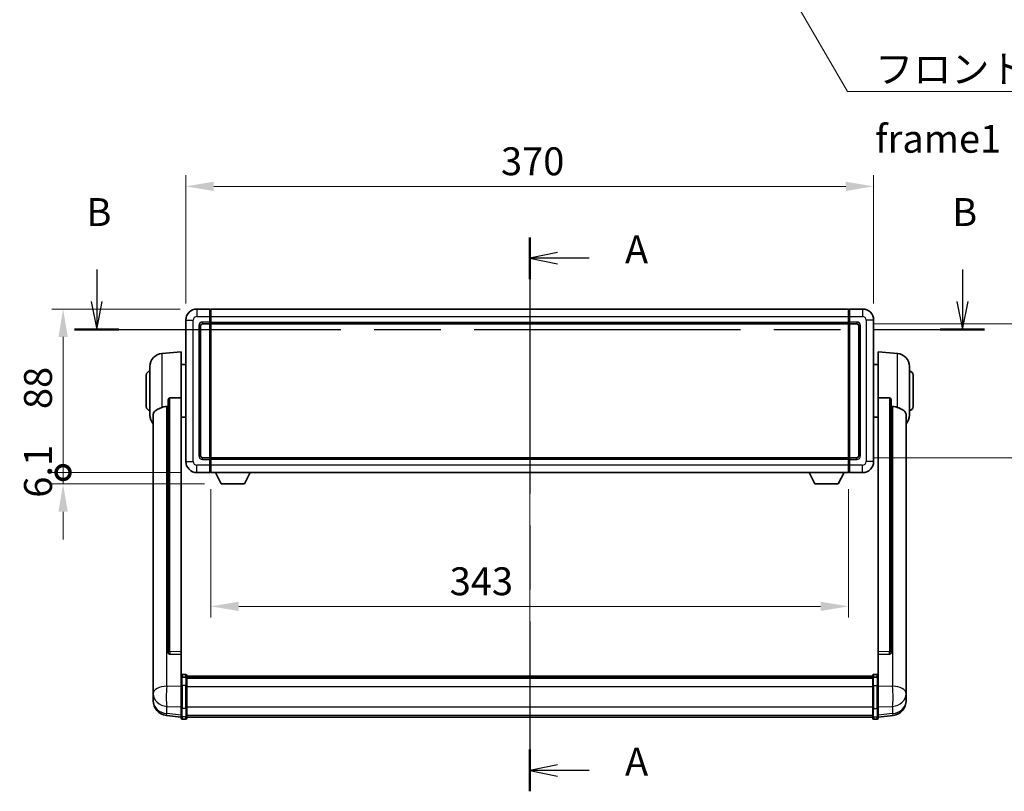
# Model space of a CAD drawing. Units: millimetres. Extents: x 0 to 12387, y 0 to 1686.
# Drawn here: x 2988 to 3518, y 638 to 1053 of the extents above; entities that cross this region are included whole.
import ezdxf

# ---------------------------------------------------------------- set-up
doc = ezdxf.new("R2010")
doc.units = ezdxf.units.MM
doc.header["$LTSCALE"] = 6
doc.linetypes.add('CHAIN', pattern=[0.3543, 0.2362, -0.0295, 0.0591, -0.0295])
doc.layers.get('Defpoints').update_dxf_attribs({"lineweight": 25})
for name, color, linetype, lineweight in [('Centerline (ISO)', 131, 'Continuous', 18), ('Dimension (ISO)', 7, 'Continuous', 18), ('Section Line (ISO)', 7, 'CHAIN', 25), ('Symbol (ISO)', 7, 'Continuous', 18), ('Visible (ISO)', 7, 'Continuous', 35), ('Visible Narrow (ISO)', 7, 'Continuous', 25)]:
    doc.layers.add(name, color=color, linetype=linetype, lineweight=lineweight)
doc.styles.add('Note Text (TK)', font='txt')
doc.dimstyles.new('Default - Method 1b (TK)', dxfattribs={"dimscale": 6, "dimtxt": 2.5, "dimasz": 2.5, "dimexe": 1, "dimexo": 1.5, "dimgap": 1, "dimtad": 1, "dimtoh": 1, "dimrnd": 1e-08, "dimdsep": 46, "dimtxsty": 'Note Text (TK)', "dimcen": 0.09, "dimdle": 5, "dimclrd": 100, "dimclre": 100, "dimclrt": 7, "dimadec": 1, "dimazin": 1, "dimtfac": 1, "dimtmove": 0, "dimatfit": 3, "dimfxl": 0, "dimtolj": 1, "dimlwd": -1, "dimlwe": -1, "dimarcsym": 0})
doc.dimstyles.new('Default - Method 1b (TK)$7', dxfattribs={"dimscale": 6, "dimtxt": 2.5, "dimasz": 2.5, "dimexe": 1, "dimexo": 1.5, "dimgap": 1, "dimtad": 1, "dimtoh": 1, "dimrnd": 1e-08, "dimdsep": 46, "dimtxsty": 'Note Text (TK)', "dimcen": 0.09, "dimdle": 5, "dimclrd": 100, "dimclre": 100, "dimclrt": 7, "dimadec": 1, "dimazin": 1, "dimtfac": 1, "dimtmove": 0, "dimatfit": 3, "dimfxl": 0, "dimtolj": 1, "dimlwd": -1, "dimlwe": -1, "dimarcsym": 0})

# ---------------------------------------------------------------- blocks, each defined once
blk = doc.blocks.new('2dTransSection0')
at = {"layer": 'Section Line (ISO)', "linetype": 'CHAIN', "ltscale": 16.207371}
blk.add_line((165.633, 164.047), (165.633, 114.367), dxfattribs=at)
at = {"layer": 'Section Line (ISO)', "linetype": 'Continuous', "lineweight": 50}
for p, q in [((165.633, 164.047), (165.633, 160.305)), ((165.633, 118.109), (165.633, 114.367))]:
    blk.add_line(p, q, dxfattribs=at)
at = {"layer": 'Section Line (ISO)', "linetype": 'Continuous'}
for p, q in [((168.133, 162.676), (165.633, 162.176)), ((168.133, 162.176), (165.633, 162.176)), ((165.633, 162.176), (168.133, 161.676)), ((170.972, 162.176), (168.133, 162.176)), ((168.133, 116.738), (165.633, 116.238)), ((168.133, 116.238), (165.633, 116.238)), ((165.633, 116.238), (168.133, 115.738)), ((170.972, 116.238), (168.133, 116.238))]:
    blk.add_line(p, q, dxfattribs=at)
at = {"layer": 'Section Line (ISO)', "char_height": 2.5, "attachment_point": 7, "style": 'Note Text (TK)'}
for insert in [(174.181, 160.934), (174.181, 114.995)]:
    blk.add_mtext('A', dxfattribs=dict(at, insert=insert))
blk = doc.blocks.new('2dTransSection1')
at = {"layer": 'Section Line (ISO)', "linetype": 'Continuous'}
for p, q in [((126.813, 161.166), (126.813, 158.286)), ((204.431, 161.166), (204.431, 158.286)), ((126.313, 158.286), (126.813, 155.786)), ((126.813, 158.286), (126.813, 155.786)), ((126.813, 155.786), (127.313, 158.286)), ((203.931, 158.286), (204.431, 155.786)), ((204.431, 158.286), (204.431, 155.786)), ((204.431, 155.786), (204.931, 158.286))]:
    blk.add_line(p, q, dxfattribs=at)
at = {"layer": 'Section Line (ISO)', "linetype": 'CHAIN', "ltscale": 16.851856}
blk.add_line((124.828, 155.786), (206.416, 155.786), dxfattribs=at)
at = {"layer": 'Section Line (ISO)', "linetype": 'Continuous', "lineweight": 50}
for p, q in [((124.828, 155.786), (128.798, 155.786)), ((202.446, 155.786), (206.416, 155.786))]:
    blk.add_line(p, q, dxfattribs=at)
at = {"layer": 'Section Line (ISO)', "char_height": 2.5, "attachment_point": 7, "style": 'Note Text (TK)'}
for insert in [(125.893, 164.286), (203.511, 164.286)]:
    blk.add_mtext('B', dxfattribs=dict(at, insert=insert))
blk = doc.blocks.new('*D63')
at = {"layer": 'Defpoints', "color": 0, "transparency": 16777216}
for p in [(3447.8, 963.72), (3077.8, 891.72), (3447.8, 891.72)]:
    blk.add_point(p, dxfattribs=at)
at = {"layer": 'Dimension (ISO)', "color": 100, "transparency": 16777216}
for p, q in [((3077.8, 900.72), (3077.8, 969.72)), ((3447.8, 900.72), (3447.8, 969.72)), ((3092.8, 963.72), (3432.8, 963.72))]:
    blk.add_line(p, q, dxfattribs=at)
for points in [[(3092.8, 966.22), (3092.8, 961.22), (3077.8, 963.72)], [(3432.8, 966.22), (3432.8, 961.22), (3447.8, 963.72)]]:
    blk.add_solid(points, dxfattribs=at)
at = {"layer": 'Dimension (ISO)', "color": 7, "transparency": 16777216, "insert": (3247.37, 977.22), "char_height": 15, "attachment_point": 4, "style": 'Note Text (TK)'}
blk.add_mtext('\\A1;370', dxfattribs=at)
blk = doc.blocks.new('*D65')
at = {"layer": 'Defpoints', "color": 0, "transparency": 16777216}
for p in [(3438.8, 889.72), (3438.8, 817.72), (3552.8, 817.72)]:
    blk.add_point(p, dxfattribs=at)
at = {"layer": 'Dimension (ISO)', "color": 100, "transparency": 16777216}
for p, q in [((3447.8, 889.72), (3558.8, 889.72)), ((3552.8, 874.72), (3552.8, 832.72)), ((3447.8, 817.72), (3558.8, 817.72))]:
    blk.add_line(p, q, dxfattribs=at)
for points in [[(3550.3, 874.72), (3555.3, 874.72), (3552.8, 889.72)], [(3550.3, 832.72), (3555.3, 832.72), (3552.8, 817.72)]]:
    blk.add_solid(points, dxfattribs=at)
at = {"layer": 'Dimension (ISO)', "color": 7, "transparency": 16777216, "insert": (3539.3, 844.09), "char_height": 15, "attachment_point": 4, "rotation": 90, "style": 'Note Text (TK)'}
blk.add_mtext('\\A1;72', dxfattribs=at)
blk = doc.blocks.new('*D66')
at = {"layer": 'Defpoints', "color": 0, "transparency": 16777216}
for p in [(3091.3, 809.72), (3434.3, 809.72), (3091.3, 737.72)]:
    blk.add_point(p, dxfattribs=at)
at = {"layer": 'Dimension (ISO)', "color": 100, "transparency": 16777216}
for p, q in [((3091.3, 800.72), (3091.3, 731.72)), ((3434.3, 800.72), (3434.3, 731.72)), ((3419.3, 737.72), (3106.3, 737.72))]:
    blk.add_line(p, q, dxfattribs=at)
for points in [[(3106.3, 740.22), (3106.3, 735.22), (3091.3, 737.72)], [(3419.3, 740.22), (3419.3, 735.22), (3434.3, 737.72)]]:
    blk.add_solid(points, dxfattribs=at)
at = {"layer": 'Dimension (ISO)', "color": 7, "transparency": 16777216, "insert": (3219.77, 751.22), "char_height": 15, "attachment_point": 4, "style": 'Note Text (TK)'}
blk.add_mtext('\\A1;343', dxfattribs=at)
blk = doc.blocks.new('_DotSmall')
at = {"color": 0, "linetype": 'ByBlock', "const_width": 0.5}
blk.add_lwpolyline([(-0.0625, 0, 1), (0.0625, 0, 1)], format="xyb", close=True, dxfattribs=at)
blk = doc.blocks.new('*D77')
at = {"layer": 'Defpoints', "color": 0, "transparency": 16777216}
for p in [(3011.8, 897.72), (3083.8, 897.72), (3083.8, 809.72)]:
    blk.add_point(p, dxfattribs=at)
at = {"layer": 'Dimension (ISO)', "color": 100, "transparency": 16777216}
for p, q in [((3074.8, 897.72), (3005.8, 897.72)), ((3011.8, 809.72), (3011.8, 882.72)), ((3074.8, 809.72), (3005.8, 809.72))]:
    blk.add_line(p, q, dxfattribs=at)
blk.add_solid([(3009.3, 882.72), (3014.3, 882.72), (3011.8, 897.72)], dxfattribs=at)
at = {"layer": 'Dimension (ISO)', "color": 100, "transparency": 16777216, "xscale": 15, "yscale": 15, "zscale": 15, "rotation": 270}
blk.add_blockref('_DotSmall', (3011.8, 809.72), dxfattribs=at)
at = {"layer": 'Dimension (ISO)', "color": 7, "transparency": 16777216, "insert": (2998.3, 843.89), "char_height": 15, "attachment_point": 4, "rotation": 90, "style": 'Note Text (TK)'}
blk.add_mtext('\\A1;88', dxfattribs=at)
blk = doc.blocks.new('*D78')
at = {"layer": 'Defpoints', "color": 0, "transparency": 16777216}
for p in [(3011.8, 809.72), (3083.8, 809.72), (3096.85, 803.62)]:
    blk.add_point(p, dxfattribs=at)
at = {"layer": 'Dimension (ISO)', "color": 100, "transparency": 16777216}
for p, q in [((3011.8, 809.72), (3011.8, 824.72)), ((3074.8, 809.72), (3005.8, 809.72)), ((3011.8, 803.62), (3011.8, 809.72)), ((3087.85, 803.62), (3005.8, 803.62)), ((3011.8, 788.62), (3011.8, 773.62))]:
    blk.add_line(p, q, dxfattribs=at)
blk.add_solid([(3009.3, 788.62), (3014.3, 788.62), (3011.8, 803.62)], dxfattribs=at)
at = {"layer": 'Dimension (ISO)', "color": 100, "transparency": 16777216, "xscale": 15, "yscale": 15, "zscale": 15, "rotation": 270}
blk.add_blockref('_DotSmall', (3011.8, 809.72), dxfattribs=at)
at = {"layer": 'Dimension (ISO)', "color": 7, "transparency": 16777216, "insert": (2998.3, 796.18), "char_height": 15, "attachment_point": 4, "rotation": 90, "style": 'Note Text (TK)'}
blk.add_mtext('\\A1;6.1', dxfattribs=at)

msp = doc.modelspace()

# ---------------------------------------------------------------- linework, layer by layer
at = {"layer": 'Centerline (ISO)', "linetype": 'CHAIN', "ltscale": 23.990969}
msp.add_line((3262.7984, 912.7158), (3262.7984, 663.055), dxfattribs=at)
at = {"layer": 'Visible (ISO)'}
for p, q in [((3090.7984, 897.7158), (3083.7984, 897.7158)), ((3090.7984, 897.7158), (3090.7984, 893.7158)), ((3091.0484, 897.5158), (3090.7984, 897.5158)), ((3091.2984, 897.7158), (3434.2984, 897.7158)), ((3091.2984, 893.7158), (3091.2984, 897.7158)), ((3434.2984, 897.7158), (3434.2984, 893.7158)), ((3434.5484, 897.5158), (3434.7984, 897.5158)), ((3441.7984, 897.7158), (3434.7984, 897.7158)), ((3434.7984, 893.7158), (3434.7984, 897.7158)), ((3077.7984, 891.7158), (3077.7984, 815.7158)), ((3090.7984, 890.7158), (3090.7984, 893.7158)), ((3090.7984, 890.7158), (3090.7984, 889.7158)), ((3091.0484, 889.9158), (3090.7984, 889.9158)), ((3091.2984, 893.7158), (3091.2984, 890.7158)), ((3091.2984, 889.7158), (3091.2984, 890.7158)), ((3434.2984, 890.7158), (3434.2984, 893.7158)), ((3434.2984, 890.7158), (3434.2984, 889.7158)), ((3434.5484, 889.9158), (3434.7984, 889.9158)), ((3434.7984, 893.7158), (3434.7984, 890.7158)), ((3434.7984, 889.7158), (3434.7984, 890.7158)), ((3447.7984, 815.7158), (3447.7984, 891.7158)), ((3085.7984, 818.7158), (3085.7984, 888.7158)), ((3086.7984, 889.7158), (3090.7984, 889.7158)), ((3090.7984, 817.7158), (3090.7984, 889.7158)), ((3091.2984, 889.7158), (3434.2984, 889.7158)), ((3091.2984, 817.7158), (3091.2984, 889.7158)), ((3434.2984, 889.7158), (3434.2984, 817.7158)), ((3434.7984, 889.7158), (3434.7984, 817.7158)), ((3434.7984, 889.7158), (3438.7984, 889.7158)), ((3439.7984, 888.7158), (3439.7984, 818.7158)), ((3064.9383, 873.8094), (3075.2984, 874.7158)), ((3075.2984, 874.7158), (3075.2984, 849.9851)), ((3450.2984, 849.9851), (3450.2984, 874.7158)), ((3460.6585, 873.8094), (3450.2984, 874.7158)), ((3058.5484, 840.5956), (3058.5484, 866.8361)), ((3075.2984, 867.8658), (3077.7984, 867.8658)), ((3450.2984, 867.8658), (3447.7984, 867.8658)), ((3467.0484, 866.8361), (3467.0484, 840.5956)), ((3056.5484, 845.2158), (3056.5484, 862.2158)), ((3469.0484, 862.2158), (3469.0484, 845.2158)), ((3068.2984, 848.5408), (3068.2984, 712.9472)), ((3075.2984, 713.2322), (3075.2984, 849.9851)), ((3450.2984, 849.9851), (3450.2984, 713.2322)), ((3457.2984, 712.9472), (3457.2984, 848.5408)), ((3060.2984, 840.6394), (3060.2984, 695.6764)), ((3075.2984, 839.5658), (3077.7984, 839.5658)), ((3450.2984, 839.5658), (3447.7984, 839.5658)), ((3465.2984, 695.6764), (3465.2984, 840.6394)), ((3090.7984, 817.7158), (3086.7984, 817.7158)), ((3090.7984, 817.7158), (3090.7984, 816.7158)), ((3091.0484, 817.5158), (3090.7984, 817.5158)), ((3090.7984, 813.7158), (3090.7984, 816.7158)), ((3434.2984, 817.7158), (3091.2984, 817.7158)), ((3091.2984, 816.7158), (3091.2984, 817.7158)), ((3091.2984, 816.7158), (3091.2984, 813.7158)), ((3434.2984, 817.7158), (3434.2984, 816.7158)), ((3434.2984, 813.7158), (3434.2984, 816.7158)), ((3434.5484, 817.5158), (3434.7984, 817.5158)), ((3434.7984, 816.7158), (3434.7984, 817.7158)), ((3438.7984, 817.7158), (3434.7984, 817.7158)), ((3434.7984, 816.7158), (3434.7984, 813.7158)), ((3090.7984, 813.7158), (3090.7984, 809.7158)), ((3091.2984, 809.7158), (3091.2984, 813.7158)), ((3434.2984, 813.7158), (3434.2984, 809.7158)), ((3434.7984, 809.7158), (3434.7984, 813.7158)), ((3083.7984, 809.7158), (3090.7984, 809.7158)), ((3091.0484, 809.9158), (3090.7984, 809.9158)), ((3434.2984, 809.7158), (3091.2984, 809.7158)), ((3096.8484, 803.6158), (3093.71, 809.7158)), ((3109.3484, 803.6158), (3112.4868, 809.7158)), ((3416.2484, 803.6158), (3413.11, 809.7158)), ((3428.7484, 803.6158), (3431.8868, 809.7158)), ((3434.5484, 809.9158), (3434.7984, 809.9158)), ((3434.7984, 809.7158), (3441.7984, 809.7158)), ((3096.8484, 803.6158), (3109.3484, 803.6158)), ((3416.2484, 803.6158), (3428.7484, 803.6158)), ((3068.2984, 712.9472), (3068.2984, 712.8932)), ((3069.2113, 712.0704), (3075.2984, 711.8755)), ((3075.2984, 713.2322), (3075.2984, 711.8853)), ((3075.2984, 711.8755), (3075.2984, 711.8853)), ((3075.2984, 711.8755), (3075.2984, 699.5614)), ((3450.2984, 711.8853), (3450.2984, 713.2322)), ((3450.2984, 711.8755), (3456.3856, 712.0704)), ((3450.2984, 711.8853), (3450.2984, 711.8755)), ((3450.2984, 699.5614), (3450.2984, 711.8755)), ((3457.2984, 712.8932), (3457.2984, 712.9472)), ((3075.2984, 699.2855), (3075.2984, 699.5614)), ((3075.2984, 699.2855), (3075.2984, 694.805)), ((3077.7984, 700.9775), (3075.7984, 700.9775)), ((3077.7984, 699.6837), (3075.7984, 699.6837)), ((3078.2984, 700.4775), (3078.2984, 699.2855)), ((3078.2984, 700.2075), (3447.2984, 700.2075)), ((3078.2984, 699.9759), (3447.2984, 699.9759)), ((3078.2984, 699.9641), (3447.2984, 699.9641)), ((3078.2984, 699.6926), (3447.2984, 699.6926)), ((3078.2984, 694.805), (3078.2984, 699.2855)), ((3078.2984, 699.2414), (3447.2984, 699.2414)), ((3447.2984, 699.2855), (3447.2984, 700.4775)), ((3447.2984, 699.2855), (3447.2984, 694.805)), ((3447.7984, 700.9775), (3449.7984, 700.9775)), ((3447.7984, 699.6837), (3449.7984, 699.6837)), ((3450.2984, 699.5614), (3450.2984, 699.2855)), ((3450.2984, 694.805), (3450.2984, 699.2855)), ((3060.2984, 692.5848), (3060.2984, 695.6764)), ((3075.2984, 683.1937), (3075.2984, 694.805)), ((3078.2984, 699.0989), (3447.2984, 699.0989)), ((3078.2984, 694.805), (3078.2984, 683.1937)), ((3447.2984, 683.1937), (3447.2984, 694.805)), ((3450.2984, 694.805), (3450.2984, 683.1937)), ((3465.2984, 695.6764), (3465.2984, 692.5848)), ((3060.2984, 692.5848), (3060.2984, 690.7903)), ((3060.2984, 690.7903), (3060.2984, 689.7542)), ((3060.2984, 687.9693), (3060.2984, 688.7278)), ((3465.2984, 690.7903), (3465.2984, 692.5848)), ((3465.2984, 689.7542), (3465.2984, 690.7903)), ((3465.2984, 688.7278), (3465.2984, 687.9693)), ((3060.2984, 687.9693), (3060.2984, 686.9333)), ((3465.2984, 686.9333), (3465.2984, 687.9693)), ((3075.2984, 678.0398), (3067.3491, 678.9898)), ((3075.2984, 683.1937), (3075.2984, 678.6937)), ((3075.2984, 677.555), (3075.2984, 678.6937)), ((3078.2984, 678.6937), (3078.2984, 683.1937)), ((3078.2984, 678.6937), (3078.2984, 677.555)), ((3078.2984, 678.055), (3447.2984, 678.055)), ((3447.2984, 683.1937), (3447.2984, 678.6937)), ((3447.2984, 677.555), (3447.2984, 678.6937)), ((3450.2984, 678.6937), (3450.2984, 683.1937)), ((3450.2984, 678.0398), (3458.2478, 678.9898)), ((3450.2984, 678.6937), (3450.2984, 677.555)), ((3077.7984, 677.055), (3075.7984, 677.055)), ((3447.7984, 677.055), (3449.7984, 677.055))]:
    msp.add_line(p, q, dxfattribs=at)
for centre, radius, start, end in [((3083.7984, 891.7158), 6, 90, 180), ((3091.0484, 897.2658), 0.25, 0, 90), ((3434.5484, 897.2658), 0.25, 90, 180), ((3441.7984, 891.7158), 6, 0, 90), ((3091.0484, 890.1658), 0.25, 270, 0), ((3434.5484, 890.1658), 0.25, 180, 270), ((3086.7984, 888.7158), 1, 90, 180), ((3438.7984, 888.7158), 1, 0, 90), ((3065.5484, 866.8361), 7, 95, 180), ((3460.0484, 866.8361), 7, 0, 85), ((3058.5484, 862.2158), 2, 90, 180), ((3467.0484, 862.2158), 2, 0, 90), ((3058.5484, 845.2158), 2, 180, 270), ((3467.0484, 845.2158), 2, 270, 0), ((3065.5484, 840.5956), 7, 180, 221.409622), ((3460.0484, 840.5956), 7, 318.590378, 0), ((3083.7984, 815.7158), 6, 180, 270), ((3086.7984, 818.7158), 1, 180, 270), ((3091.0484, 817.2658), 0.25, 0, 90), ((3434.5484, 817.2658), 0.25, 90, 180), ((3438.7984, 818.7158), 1, 270, 0), ((3441.7984, 815.7158), 6, 270, 0), ((3091.0484, 810.1658), 0.25, 270, 0), ((3434.5484, 810.1658), 0.25, 180, 270), ((3075.7984, 700.4775), 0.5, 90, 180), ((3077.7984, 700.4775), 0.5, 0, 90), ((3447.7984, 700.4775), 0.5, 90, 180), ((3449.7984, 700.4775), 0.5, 0, 90), ((3068.2984, 686.9333), 8, 180, 263.184806), ((3457.2984, 686.9333), 8, 276.815194, 0), ((3075.7984, 677.555), 0.5, 180, 270), ((3077.7984, 677.555), 0.5, 270, 0), ((3447.7984, 677.555), 0.5, 180, 270), ((3449.7984, 677.555), 0.5, 270, 0)]:
    msp.add_arc(centre, radius, start, end, dxfattribs=at)
for centre, major_axis, start_param, end_param in [((3069.2984, 712.9369), (-0.9893, -0.1693), 6.13710494, 7.6206348), ((3456.2984, 712.9369), (0.9893, -0.1693), 4.94573581, 6.42926568)]:
    msp.add_ellipse(centre, major_axis=major_axis, ratio=0.85958937, start_param=start_param, end_param=end_param, dxfattribs=at)
for points, knots in [([(3068.2984, 848.5408), (3068.2987, 848.6982), (3068.318, 848.8643), (3068.4096, 849.2138), (3068.4906, 849.3946), (3068.6728, 849.6386), (3068.7666, 849.7316), (3068.9299, 849.8283), (3068.9881, 849.8536), (3069.1016, 849.885), (3069.1566, 849.8928), (3069.2113, 849.8937)], [0.192845303, 0.192845303, 0.192845303, 0.192845303, 0.240507365, 0.240507365, 0.297130074, 0.297130074, 0.334079186, 0.334079186, 0.352553742, 0.352553742, 0.369009283, 0.369009283, 0.369009283, 0.369009283]), ([(3456.3856, 849.8937), (3456.4403, 849.8928), (3456.4953, 849.885), (3456.6088, 849.8536), (3456.667, 849.8283), (3456.8303, 849.7316), (3456.924, 849.6386), (3457.1062, 849.3946), (3457.1873, 849.2138), (3457.2789, 848.8643), (3457.2982, 848.6982), (3457.2984, 848.5408)], [0.3759847, 0.3759847, 0.3759847, 0.3759847, 0.392440242, 0.392440242, 0.410914798, 0.410914798, 0.44786391, 0.44786391, 0.504486619, 0.504486619, 0.552148681, 0.552148681, 0.552148681, 0.552148681]), ([(3060.2984, 840.6394), (3060.2984, 840.807), (3060.3094, 840.968), (3060.3656, 841.3629), (3060.426, 841.5849), (3060.6825, 842.1993), (3060.9505, 842.5439), (3061.8009, 843.2953), (3062.472, 843.6818), (3063.8124, 844.3128), (3064.363, 844.5448), (3064.9383, 844.7788)], [-5.27158626, -5.27158626, -5.27158626, -5.27158626, -5.18721863, -5.18721863, -5.05628435, -5.05628435, -4.79921142, -4.79921142, -4.44219969, -4.44219969, -4.22248819, -4.22248819, -4.22248819, -4.22248819]), ([(3064.9383, 844.7788), (3064.9419, 844.7803), (3064.9455, 844.7818), (3065.788, 845.1228), (3066.7081, 845.3078), (3067.6012, 845.3121)], [2.102258604, 2.102258604, 2.102258604, 2.102258604, 2.10340374, 2.10340374, 2.370180755, 2.370180755, 2.370180755, 2.370180755]), ([(3457.9957, 845.3121), (3458.8888, 845.3078), (3459.8088, 845.1228), (3460.6513, 844.7818), (3460.6549, 844.7803), (3460.6585, 844.7788)], [2.57632281, 2.57632281, 2.57632281, 2.57632281, 2.843099825, 2.843099825, 2.844244962, 2.844244962, 2.844244962, 2.844244962]), ([(3460.6585, 844.7788), (3461.1732, 844.5695), (3461.6677, 844.3618), (3462.8801, 843.8042), (3463.5243, 843.4579), (3464.4847, 842.7244), (3464.8231, 842.3504), (3465.1376, 841.6861), (3465.2097, 841.4559), (3465.2832, 841.0257), (3465.2984, 840.837), (3465.2984, 840.6394)], [-8.358650844, -8.358650844, -8.358650844, -8.358650844, -8.190003506, -8.190003506, -7.917688575, -7.917688575, -7.676295197, -7.676295197, -7.560988477, -7.560988477, -7.477759094, -7.477759094, -7.477759094, -7.477759094]), ([(3075.2984, 699.2855), (3075.2984, 699.2863), (3075.2984, 699.2871), (3075.2987, 699.3168), (3075.3028, 699.3456), (3075.3188, 699.4019), (3075.3306, 699.4292), (3075.3734, 699.5017), (3075.412, 699.5438), (3075.5059, 699.6124), (3075.5594, 699.639), (3075.6755, 699.6746), (3075.7366, 699.6837), (3075.7984, 699.6837)], [-0.0003347789, -0.0003347789, -0.0003347789, -0.0003347789, 0, 0, 0.011463002, 0.011463002, 0.0228675214, 0.0228675214, 0.0430502261, 0.0430502261, 0.0621538264, 0.0621538264, 0.0807455701, 0.0807455701, 0.0807455701, 0.0807455701]), ([(3078.2984, 699.2855), (3078.2984, 699.2863), (3078.2984, 699.2871), (3078.2982, 699.3168), (3078.2941, 699.3456), (3078.2781, 699.4019), (3078.2663, 699.4292), (3078.2235, 699.5017), (3078.1849, 699.5438), (3078.091, 699.6124), (3078.0375, 699.639), (3077.9214, 699.6746), (3077.8603, 699.6837), (3077.7984, 699.6837)], [-0.0809227639, -0.0809227639, -0.0809227639, -0.0809227639, -0.0805886357, -0.0805886357, -0.0691479127, -0.0691479127, -0.0577655589, -0.0577655589, -0.0376220805, -0.0376220805, -0.0185556094, -0.0185556094, 0, 0, 0, 0]), ([(3447.7984, 699.6837), (3447.7366, 699.6837), (3447.6755, 699.6746), (3447.5594, 699.639), (3447.5059, 699.6124), (3447.412, 699.5438), (3447.3734, 699.5017), (3447.3306, 699.4292), (3447.3188, 699.4019), (3447.3028, 699.3456), (3447.2987, 699.3168), (3447.2984, 699.2871), (3447.2984, 699.2863), (3447.2984, 699.2855)], [-0.0807455701, -0.0807455701, -0.0807455701, -0.0807455701, -0.0621538264, -0.0621538264, -0.0430502261, -0.0430502261, -0.0228675214, -0.0228675214, -0.011463002, -0.011463002, 0, 0, 0.0003347789, 0.0003347789, 0.0003347789, 0.0003347789]), ([(3450.2984, 699.2855), (3450.2984, 699.2863), (3450.2984, 699.2871), (3450.2982, 699.3168), (3450.2941, 699.3456), (3450.2781, 699.4019), (3450.2663, 699.4292), (3450.2235, 699.5017), (3450.1849, 699.5438), (3450.091, 699.6124), (3450.0375, 699.639), (3449.9214, 699.6746), (3449.8603, 699.6837), (3449.7984, 699.6837)], [-0.0809227639, -0.0809227639, -0.0809227639, -0.0809227639, -0.0805886357, -0.0805886357, -0.0691479127, -0.0691479127, -0.0577655589, -0.0577655589, -0.0376220805, -0.0376220805, -0.0185556094, -0.0185556094, 0, 0, 0, 0]), ([(3060.2984, 695.6764), (3060.2984, 695.6221), (3060.2987, 695.5652), (3060.3018, 695.1724), (3060.3081, 694.7576), (3060.3081, 693.8965), (3060.3018, 693.3891), (3060.2987, 692.7723), (3060.2984, 692.6786), (3060.2984, 692.5848)], [4.535339596, 4.535339596, 4.535339596, 4.535339596, 4.561894963, 4.561894963, 4.711051305, 4.711051305, 4.860207647, 4.860207647, 4.886763014, 4.886763014, 4.886763014, 4.886763014]), ([(3465.2984, 692.5848), (3465.2984, 692.6786), (3465.2981, 692.7723), (3465.2951, 693.3891), (3465.2888, 693.8965), (3465.2888, 694.7576), (3465.2951, 695.1724), (3465.2981, 695.5652), (3465.2984, 695.6221), (3465.2984, 695.6764)], [4.535339596, 4.535339596, 4.535339596, 4.535339596, 4.561894963, 4.561894963, 4.711051305, 4.711051305, 4.860207647, 4.860207647, 4.886763014, 4.886763014, 4.886763014, 4.886763014]), ([(3060.2984, 689.7542), (3060.2984, 689.6772), (3060.2987, 689.6019), (3060.3018, 689.1165), (3060.3081, 688.7701), (3060.3081, 688.2729), (3060.3018, 688.0869), (3060.2987, 687.9894), (3060.2984, 687.9778), (3060.2984, 687.9693)], [4.535339596, 4.535339596, 4.535339596, 4.535339596, 4.561894963, 4.561894963, 4.711051305, 4.711051305, 4.860207647, 4.860207647, 4.886763014, 4.886763014, 4.886763014, 4.886763014]), ([(3060.2984, 688.7278), (3060.2984, 688.782), (3060.2987, 688.839), (3060.2999, 688.992), (3060.301, 689.0922), (3060.3021, 689.1973)], [4.5353395957, 4.5353395957, 4.5353395957, 4.5353395957, 4.5618949629, 4.5618949629, 4.6038245845, 4.6038245845, 4.6038245845, 4.6038245845]), ([(3465.2984, 687.9693), (3465.2984, 687.9778), (3465.2981, 687.9894), (3465.2951, 688.0869), (3465.2888, 688.2729), (3465.2888, 688.7701), (3465.2951, 689.1165), (3465.2981, 689.6019), (3465.2984, 689.6772), (3465.2984, 689.7542)], [4.535339596, 4.535339596, 4.535339596, 4.535339596, 4.561894963, 4.561894963, 4.711051305, 4.711051305, 4.860207647, 4.860207647, 4.886763014, 4.886763014, 4.886763014, 4.886763014]), ([(3465.2948, 689.1973), (3465.2959, 689.0922), (3465.2969, 688.992), (3465.2981, 688.839), (3465.2984, 688.782), (3465.2984, 688.7278)], [4.818278025, 4.818278025, 4.818278025, 4.818278025, 4.8602076466, 4.8602076466, 4.8867630138, 4.8867630138, 4.8867630138, 4.8867630138])]:
    msp.add_open_spline(points, degree=3, knots=knots, dxfattribs=at)
for points in [[(3075.2984, 849.9851), (3072.2328, 849.9384), (3069.2113, 849.8937)], [(3456.3856, 849.8937), (3453.3641, 849.9384), (3450.2984, 849.9851)], [(3067.6012, 845.3121), (3067.9495, 845.3138), (3068.2984, 845.3155)], [(3457.2984, 845.3155), (3457.6474, 845.3138), (3457.9957, 845.3121)]]:
    msp.add_open_spline(points, degree=2, dxfattribs=at)
at = {"layer": 'Visible Narrow (ISO)'}
for p, q in [((3083.7984, 897.7158), (3083.7984, 893.7158)), ((3091.0484, 893.7158), (3091.0484, 897.5158)), ((3434.5484, 897.5158), (3434.5484, 893.7158)), ((3441.7984, 897.7158), (3441.7984, 893.7158)), ((3077.7984, 891.7158), (3081.7984, 891.7158)), ((3081.7984, 815.7158), (3081.7984, 891.7158)), ((3083.7984, 893.7158), (3090.7984, 893.7158)), ((3090.7984, 890.7158), (3086.7984, 890.7158)), ((3086.7984, 890.7158), (3086.7984, 889.7158)), ((3091.0484, 893.7158), (3090.7984, 893.7158)), ((3091.0484, 890.7158), (3090.7984, 890.7158)), ((3091.2984, 893.7158), (3091.0484, 893.7158)), ((3091.0484, 893.7158), (3091.0484, 890.7158)), ((3091.2984, 890.7158), (3091.0484, 890.7158)), ((3091.0484, 889.9158), (3091.0484, 890.7158)), ((3091.0484, 889.9158), (3091.0484, 817.5158)), ((3091.2984, 893.7158), (3434.2984, 893.7158)), ((3091.2984, 890.7158), (3434.2984, 890.7158)), ((3434.2984, 893.7158), (3434.5484, 893.7158)), ((3434.2984, 890.7158), (3434.5484, 890.7158)), ((3434.5484, 890.7158), (3434.5484, 893.7158)), ((3434.5484, 893.7158), (3434.7984, 893.7158)), ((3434.5484, 890.7158), (3434.5484, 889.9158)), ((3434.5484, 890.7158), (3434.7984, 890.7158)), ((3434.5484, 817.5158), (3434.5484, 889.9158)), ((3434.7984, 893.7158), (3441.7984, 893.7158)), ((3438.7984, 890.7158), (3434.7984, 890.7158)), ((3438.7984, 890.7158), (3438.7984, 889.7158)), ((3443.7984, 891.7158), (3443.7984, 815.7158)), ((3447.7984, 891.7158), (3443.7984, 891.7158)), ((3084.7984, 888.7158), (3084.7984, 818.7158)), ((3084.7984, 888.7158), (3085.7984, 888.7158)), ((3440.7984, 888.7158), (3439.7984, 888.7158)), ((3440.7984, 818.7158), (3440.7984, 888.7158)), ((3064.9383, 873.8094), (3064.9383, 844.7788)), ((3460.6585, 844.7788), (3460.6585, 873.8094)), ((3069.2113, 713.4314), (3069.2113, 849.8937)), ((3456.3856, 849.8937), (3456.3856, 713.4314)), ((3067.6012, 694.7751), (3067.6012, 845.3121)), ((3457.9957, 845.3121), (3457.9957, 694.7751)), ((3077.7984, 815.7158), (3081.7984, 815.7158)), ((3084.7984, 818.7158), (3085.7984, 818.7158)), ((3086.7984, 816.7158), (3086.7984, 817.7158)), ((3086.7984, 816.7158), (3090.7984, 816.7158)), ((3091.0484, 816.7158), (3090.7984, 816.7158)), ((3091.0484, 816.7158), (3091.0484, 817.5158)), ((3091.2984, 816.7158), (3091.0484, 816.7158)), ((3091.0484, 816.7158), (3091.0484, 813.7158)), ((3434.2984, 816.7158), (3091.2984, 816.7158)), ((3434.2984, 816.7158), (3434.5484, 816.7158)), ((3434.5484, 817.5158), (3434.5484, 816.7158)), ((3434.5484, 813.7158), (3434.5484, 816.7158)), ((3434.5484, 816.7158), (3434.7984, 816.7158)), ((3434.7984, 816.7158), (3438.7984, 816.7158)), ((3438.7984, 816.7158), (3438.7984, 817.7158)), ((3440.7984, 818.7158), (3439.7984, 818.7158)), ((3447.7984, 815.7158), (3443.7984, 815.7158)), ((3090.7984, 813.7158), (3083.7984, 813.7158)), ((3083.7984, 809.7158), (3083.7984, 813.7158)), ((3091.0484, 813.7158), (3090.7984, 813.7158)), ((3091.2984, 813.7158), (3091.0484, 813.7158)), ((3091.0484, 809.9158), (3091.0484, 813.7158)), ((3434.2984, 813.7158), (3091.2984, 813.7158)), ((3434.2984, 813.7158), (3434.5484, 813.7158)), ((3434.5484, 813.7158), (3434.5484, 809.9158)), ((3434.5484, 813.7158), (3434.7984, 813.7158)), ((3441.7984, 813.7158), (3434.7984, 813.7158)), ((3441.7984, 809.7158), (3441.7984, 813.7158)), ((3075.2984, 713.2322), (3069.2113, 713.4314)), ((3069.2113, 712.0845), (3075.2984, 711.8853)), ((3069.2113, 712.0704), (3069.2113, 712.0845)), ((3456.3856, 713.4314), (3450.2984, 713.2322)), ((3450.2984, 711.8853), (3456.3856, 712.0845)), ((3456.3856, 712.0845), (3456.3856, 712.0704)), ((3075.7984, 700.9775), (3075.7984, 699.6837)), ((3075.7984, 695.055), (3075.7984, 699.6837)), ((3077.7984, 699.6837), (3077.7984, 700.9775)), ((3077.7984, 699.6837), (3077.7984, 695.055)), ((3447.7984, 700.9775), (3447.7984, 699.6837)), ((3447.7984, 695.055), (3447.7984, 699.6837)), ((3449.7984, 699.6837), (3449.7984, 700.9775)), ((3449.7984, 699.6837), (3449.7984, 695.055)), ((3075.2984, 694.5286), (3067.6012, 694.7751)), ((3075.7984, 695.055), (3075.7984, 682.7607)), ((3077.7984, 695.055), (3075.7984, 695.055)), ((3077.7984, 682.7607), (3077.7984, 695.055)), ((3078.2984, 694.555), (3447.2984, 694.555)), ((3447.7984, 695.055), (3447.7984, 682.7607)), ((3447.7984, 695.055), (3449.7984, 695.055)), ((3449.7984, 682.7607), (3449.7984, 695.055)), ((3457.9957, 694.7751), (3450.2984, 694.5286)), ((3067.6012, 680.0314), (3067.6012, 683.8885)), ((3067.6012, 683.8885), (3075.2984, 683.642)), ((3078.2984, 683.6268), (3447.2984, 683.6268)), ((3450.2984, 683.642), (3457.9957, 683.8885)), ((3457.9957, 683.8885), (3457.9957, 680.0314)), ((3075.2984, 679.1115), (3067.6012, 680.0314)), ((3075.7984, 678.2607), (3075.7984, 682.7607)), ((3077.7984, 682.7607), (3075.7984, 682.7607)), ((3075.7984, 678.2607), (3075.7984, 677.055)), ((3077.7984, 678.2607), (3075.7984, 678.2607)), ((3077.7984, 682.7607), (3077.7984, 678.2607)), ((3077.7984, 677.055), (3077.7984, 678.2607)), ((3078.2984, 679.1268), (3447.2984, 679.1268)), ((3447.7984, 678.2607), (3447.7984, 682.7607)), ((3447.7984, 682.7607), (3449.7984, 682.7607)), ((3447.7984, 678.2607), (3447.7984, 677.055)), ((3447.7984, 678.2607), (3449.7984, 678.2607)), ((3449.7984, 682.7607), (3449.7984, 678.2607)), ((3449.7984, 677.055), (3449.7984, 678.2607)), ((3457.9957, 680.0314), (3450.2984, 679.1115))]:
    msp.add_line(p, q, dxfattribs=at)
for centre, start, end in [((3083.7984, 891.7158), 90, 180), ((3086.7984, 888.7158), 90, 180), ((3438.7984, 888.7158), 0, 90), ((3441.7984, 891.7158), 0, 90), ((3083.7984, 815.7158), 180, 270), ((3086.7984, 818.7158), 180, 270), ((3438.7984, 818.7158), 270, 0), ((3441.7984, 815.7158), 270, 0)]:
    msp.add_arc(centre, 2, start, end, dxfattribs=at)
for centre, major_axis, ratio, start_param, end_param in [((3069.2984, 712.9472), (-1, 0), 0.48600985, 4.79965544, 6.28318531), ((3069.2984, 712.9472), (-1, 0), 0.8660254, 0, 1.48352986), ((3069.2984, 712.9472), (0.0327, 0.9995), 0.1174218, 1.06894299, 2.61618337), ((3456.2984, 712.9472), (1, 0), 0.48600985, 0, 1.48352986), ((3456.2984, 712.9472), (0.0327, -0.9995), 0.1174218, 0.52540928, 2.07264966), ((3456.2984, 712.9472), (1, 0), 0.8660254, 4.79965544, 6.28318531), ((3068.2984, 690.7903), (-8, 0), 0.5, 4.79965544, 6.28318531), ((3068.2984, 690.7903), (0.2561, 7.9959), 0.11860733, 1.05290097, 2.6161011), ((3075.7984, 694.805), (-0.5, 0), 0.5, 4.71238898, 6.28318531), ((3077.7984, 694.805), (0.5, 0), 0.5, 0, 1.57079633), ((3447.7984, 694.805), (-0.5, 0), 0.5, 4.71238898, 6.28318531), ((3449.7984, 694.805), (0.5, 0), 0.5, 0, 1.57079633), ((3457.2984, 690.7903), (8, 0), 0.5, 0, 1.48352986), ((3457.2984, 690.7903), (0.2561, -7.9959), 0.11860733, 0.52549155, 2.08869168), ((3068.2984, 690.7903), (-8, 0), 0.8660254, 0, 1.48352986), ((3457.2984, 690.7903), (8, 0), 0.8660254, 4.79965544, 6.28318531), ((3068.2984, 686.9333), (-8, 0), 0.8660254, 0, 1.48352986), ((3457.2984, 686.9333), (8, 0), 0.8660254, 4.79965544, 6.28318531), ((3068.2984, 686.9333), (-0.9493, -7.9435), 0.03178074, 0, 0.52169351), ((3075.7984, 683.1937), (-0.5, 0), 0.8660254, 0, 1.57079633), ((3075.7984, 678.6937), (-0.5, 0), 0.8660254, 0, 1.57079633), ((3077.7984, 683.1937), (0.5, 0), 0.8660254, 4.71238898, 6.28318531), ((3077.7984, 678.6937), (0.5, 0), 0.8660254, 4.71238898, 6.28318531), ((3447.7984, 683.1937), (-0.5, 0), 0.8660254, 0, 1.57079633), ((3447.7984, 678.6937), (-0.5, 0), 0.8660254, 0, 1.57079633), ((3449.7984, 683.1937), (0.5, 0), 0.8660254, 4.71238898, 6.28318531), ((3449.7984, 678.6937), (0.5, 0), 0.8660254, 4.71238898, 6.28318531), ((3457.2984, 686.9333), (0.9493, -7.9435), 0.03178074, 5.7614918, 6.28318531)]:
    msp.add_ellipse(centre, major_axis=major_axis, ratio=ratio, start_param=start_param, end_param=end_param, dxfattribs=at)

# ---------------------------------------------------------------- block references
at = {"layer": 'Section Line (ISO)', "xscale": 6, "yscale": 6, "zscale": 6}
for name in ['2dTransSection1', '2dTransSection0']:
    msp.add_blockref(name, (2269, -48), dxfattribs=at)

# ---------------------------------------------------------------- texts
at = {"layer": 'Symbol (ISO)', "color": 7, "insert": (3448.677, 1034.3361), "char_height": 15, "width": 310.087709, "attachment_point": 1, "line_spacing_factor": 1.5, "style": 'Note Text (TK)'}
msp.add_mtext('{\\fＭＳ Ｐゴシック|b0|i0;フロントフレーム1 / Front frame1}', dxfattribs=at)

# ---------------------------------------------------------------- dimensions: what is measured, and where the dimension line sits
at = {"layer": 'Dimension (ISO)', "color": 100}
for base, p1, p2, angle, override, picture, middle in [((3447.7984, 963.7158), (3077.7984, 891.7158), (3447.7984, 891.7158), 180, {"dimscale": 0, "dimtxt": 15, "dimasz": 15, "dimexe": 6, "dimexo": 9, "dimgap": 6, "dimtoh": 0, "dimdec": 2, "dimcen": 0.54, "dimtol": 0, "dimlim": 0, "dimtp": 0, "dimtm": 0, "dimtdec": 2, "dimtofl": 0, "dimatfit": 1}, '*D63', (3262.7984, 963.7158)), ((3011.7984, 897.7158), (3083.7984, 809.7158), (3083.7984, 897.7158), 90, {"dimscale": 0, "dimtxt": 15, "dimasz": 15, "dimexe": 6, "dimexo": 9, "dimgap": 6, "dimtoh": 0, "dimdec": 2, "dimblk1": 'DotSmall', "dimsah": 1, "dimcen": 0.54, "dimdle": 0, "dimtol": 0, "dimlim": 0, "dimtp": 0, "dimtm": 0, "dimtdec": 2, "dimtofl": 0, "dimatfit": 1}, '*D77', (3011.7984, 853.7758)), ((3552.7984, 817.7158), (3438.7984, 889.7158), (3438.7984, 817.7158), 270, {"dimscale": 0, "dimtxt": 15, "dimasz": 15, "dimexe": 6, "dimexo": 9, "dimgap": 6, "dimtoh": 0, "dimdec": 2, "dimcen": 0.54, "dimtol": 0, "dimlim": 0, "dimtp": 0, "dimtm": 0, "dimtdec": 2, "dimtofl": 0, "dimatfit": 1}, '*D65', (3552.7984, 853.7158)), ((3011.7984, 809.7158), (3096.8484, 803.6158), (3083.7984, 809.7158), 90, {"dimscale": 0, "dimtxt": 15, "dimasz": 15, "dimexe": 6, "dimexo": 9, "dimgap": 6, "dimtoh": 0, "dimdec": 2, "dimblk2": 'DotSmall', "dimsah": 1, "dimcen": 0.54, "dimdle": 0, "dimtol": 0, "dimlim": 0, "dimtp": 0, "dimtm": 0, "dimtdec": 2, "dimtofl": 1, "dimatfit": 1}, '*D78', (3011.7984, 806.6658)), ((3091.2984, 737.7158), (3434.2984, 809.7158), (3091.2984, 809.7158), 180, {"dimscale": 0, "dimtxt": 15, "dimasz": 15, "dimexe": 6, "dimexo": 9, "dimgap": 6, "dimtoh": 0, "dimdec": 2, "dimcen": 0.54, "dimtol": 0, "dimlim": 0, "dimtp": 0, "dimtm": 0, "dimtdec": 2, "dimtofl": 0, "dimatfit": 1}, '*D66', (3235.0266, 737.7158))]:
    dim = msp.add_linear_dim(base=base, p1=p1, p2=p2, angle=angle, dimstyle='Default - Method 1b (TK)', override=override, dxfattribs=at)
    dim.commit()
    dim.dimension.update_dxf_attribs({"geometry": picture, "text_midpoint": middle, "dimtype": 128})

# ---------------------------------------------------------------- leaders
at = {"layer": 'Symbol (ISO)', "color": 100, "annotation_type": 0, "has_hookline": 1, "hookline_direction": 0, "text_width": 296.0795}
msp.add_leader([(3323.8257, 1204.6041), (3433.677, 1014.8569), (3448.677, 1014.8569)], dimstyle='Default - Method 1b (TK)$7', override={"dimscale": 0, "dimtxt": 15, "dimasz": 15, "dimgap": 0, "dimtad": 1}, dxfattribs=at)

doc.saveas('drawing.dxf')
